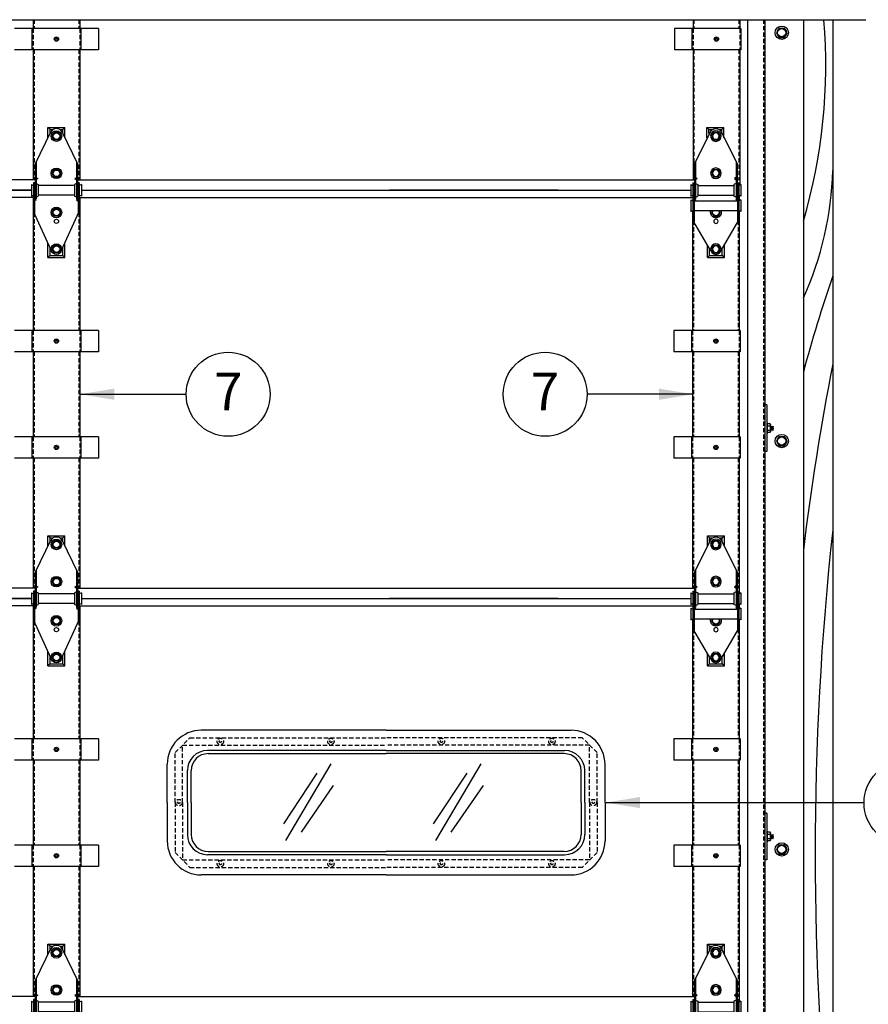
# Model space of a CAD drawing. Extents: x 541 to 3394, y 680 to 943.
# Drawn here: x 3162 to 3212, y 764 to 822 of the extents above; entities that cross this region are included whole.
import ezdxf

# ---------------------------------------------------------------- set-up
doc = ezdxf.new("R2010")
doc.units = 0
doc.header["$MEASUREMENT"] = 0
for name, pattern in [('CENTER', [2, 1.25, -0.25, 0.25, -0.25]), ('CENTER2', [1.125, 0.75, -0.125, 0.125, -0.125]), ('HIDDEN', [0.375, 0.25, -0.125])]:
    doc.linetypes.add(name, pattern=pattern)
doc.layers.get('0').update_dxf_attribs({"linetype": 'CONTINUOUS'})
for name, color, linetype in [('CENTER2', 1, 'CENTER2'), ('CENTERLINES', 5, 'CENTER'), ('LAY4', 1, 'CONTINUOUS'), ('LIGHT', 1, 'CONTINUOUS'), ('RED', 1, 'CONTINUOUS'), ('SECTIONS', 2, 'CONTINUOUS'), ('SHAFT', 3, 'CONTINUOUS'), ('XLIGHT', 3, 'CONTINUOUS')]:
    doc.layers.add(name, color=color, linetype=linetype)
doc.dimstyles.get("Standard").update_dxf_attribs({"dimtxt": 2, "dimasz": 2, "dimexe": 0.7, "dimexo": 0.8, "dimgap": 0.7, "dimtad": 0, "dimtih": 1, "dimtoh": 1, "dimdec": 4, "dimzin": 0, "dimtxsty": 'STANDARD', "dimcen": 0.09, "dimazin": 3, "dimtfac": 1, "dimtdec": 4, "dimtofl": 0, "dimtmove": 0, "dimatfit": 3, "dimtolj": 1, "dimtzin": 0})

# ---------------------------------------------------------------- blocks, each defined once
blk = doc.blocks.new('A$C66513317')
at = {"layer": 'LIGHT', "color": 1}
for p, q in [((0.008, 1.5), (0, 1.483)), ((0, 1.437), (0.008, 1.5)), ((0, 1.284), (0, 1.483)), ((0.023, 1.466), (0, 1.329)), ((0.008, 1.284), (0, 1.284)), ((0.023, 1.466), (0.008, 1.5)), ((0.008, 1.284), (0.039, 1.466)), ((0.023, 1.25), (0.008, 1.284)), ((0.023, 1.25), (0.055, 1.5)), ((0.039, 1.466), (0.023, 1.466)), ((0.023, 1.25), (0.039, 1.284)), ((0.055, 1.5), (0.039, 1.466)), ((0.07, 1.466), (0.039, 1.284)), ((0.055, 1.284), (0.039, 1.284)), ((0.07, 1.466), (0.055, 1.5)), ((0.055, 1.284), (0.086, 1.466)), ((0.07, 1.25), (0.055, 1.284)), ((0.07, 1.25), (0.102, 1.5)), ((0.086, 1.466), (0.07, 1.466)), ((0.07, 1.25), (0.086, 1.284)), ((0.102, 1.5), (0.086, 1.466)), ((0.117, 1.466), (0.086, 1.284)), ((0.102, 1.284), (0.086, 1.284)), ((0.117, 1.466), (0.102, 1.5)), ((0.102, 1.284), (0.133, 1.466)), ((0.117, 1.25), (0.102, 1.284)), ((0.117, 1.25), (0.148, 1.5)), ((0.133, 1.466), (0.117, 1.466)), ((0.117, 1.25), (0.133, 1.284)), ((0.148, 1.5), (0.133, 1.466)), ((0.152, 1.397), (0.133, 1.284)), ((0.148, 1.284), (0.133, 1.284)), ((0.152, 1.492), (0.148, 1.5)), ((0.148, 1.284), (0.152, 1.306)), ((0.152, 1.276), (0.148, 1.284)), ((0.152, 1.594), (0.172, 1.627)), ((0.152, 1.156), (0.152, 1.594)), ((0.172, 1.627), (0.34, 1.627)), ((0.172, 1.501), (0.34, 1.501)), ((0.172, 1.249), (0.34, 1.249)), ((0.34, 1.687), (0.377, 1.687)), ((0.34, 1.062), (0.34, 1.687)), ((0.152, 1.156), (0.172, 1.122)), ((0.172, 1.122), (0.34, 1.122)), ((0.34, 1.062), (0.377, 1.062))]:
    blk.add_line(p, q, dxfattribs=at)
for centre, radius, start, end in [((0.429, 1.604), 0.277, 182.12184, 201.72471), ((0.584, 1.373), 0.432, 162.70803, 196.69401), ((0.429, 1.146), 0.277, 158.27529, 177.87816)]:
    blk.add_arc(centre, radius, start, end, dxfattribs=at)
at = {"layer": 'SHAFT', "color": 2}
for p, q in [((0.377, 2.75), (0.497, 2.75)), ((0.377, 2.75), (0.377, 0)), ((0.497, 2.75), (0.497, 0)), ((0.377, 0), (0.497, 0))]:
    blk.add_line(p, q, dxfattribs=at)
blk = doc.blocks.new('A$C60CA6C77')
at = {"layer": 'LIGHT', "color": 1}
for p, q in [((1.862, 106.273), (1.705, 106)), ((1.705, 106), (1.862, 105.727)), ((1.862, 106.273), (2.178, 106.273)), ((2.336, 106), (2.178, 106.273)), ((2.178, 105.727), (2.336, 106)), ((1.862, 105.727), (2.178, 105.727)), ((1.862, 82.273), (1.705, 82)), ((1.862, 82.273), (2.178, 82.273)), ((2.336, 82), (2.178, 82.273)), ((1.705, 82), (1.862, 81.727)), ((1.862, 81.727), (2.178, 81.727)), ((2.178, 81.727), (2.336, 82)), ((1.862, 58.273), (1.705, 58)), ((1.705, 58), (1.862, 57.727)), ((1.862, 58.273), (2.178, 58.273)), ((2.336, 58), (2.178, 58.273)), ((2.178, 57.727), (2.336, 58)), ((1.862, 57.727), (2.178, 57.727))]:
    blk.add_line(p, q, dxfattribs=at)
for centre, radius in [((2.02, 106), 0.391), ((2.02, 106), 0.273), ((2.02, 106), 0.241), ((2.02, 82), 0.391), ((2.02, 82), 0.273), ((2.02, 82), 0.241), ((2.02, 58), 0.391), ((2.02, 58), 0.273), ((2.02, 58), 0.241)]:
    blk.add_circle(centre, radius, dxfattribs=at)
at = {"layer": 'RED', "color": 1, "linetype": 'HIDDEN'}
blk.add_line((0.954, 106.764), (0.954, 0), dxfattribs=at)
at = {"layer": 'SHAFT', "color": 5}
for p, q in [((0, 106.764), (0, 0)), ((1.02, 106.764), (1.02, 0))]:
    blk.add_line(p, q, dxfattribs=at)
at = {"layer": 'SHAFT', "color": 2}
blk.add_line((3.291, 106.764), (3.291, 0), dxfattribs=at)
at = {"extrusion": (0, 0, -1), "zscale": -1}
for p in [(-1.517, 81.376), (-1.517, 57.376)]:
    blk.add_blockref('A$C66513317', p, dxfattribs=at)
blk = doc.blocks.new('A$C6044527D')
at = {"color": 7}
for centre, radius, start, end in [((100.924, 104.038), 32.189, 343.53376, 4.85898), ((114.404, 98.381), 19.127, 335.38816, 358.5711), ((213.127, 64.272), 84.198, 160.9825, 165.01351), ((282.726, 57.336), 152.032, 168.92568, 173.10582), ((306.43, 57.775), 173.946, 173.72874, 186.27126)]:
    blk.add_arc(centre, radius, start, end, dxfattribs=at)
at = {"layer": 'SECTIONS', "color": 7, "ltscale": 16}
blk.add_line((133.525, 106.764), (133.525, 0), dxfattribs=at)
blk = doc.blocks.new('A$C7B666D18')
at = {"layer": 'CENTERLINES', "color": 1, "linetype": 'CONTINUOUS'}
blk.add_line((73.927, 108.7), (132.87, 108.7), dxfattribs=at)
blk = doc.blocks.new('A$C38753813')
at = {"layer": 'CENTER2', "color": 1}
blk.add_line((1.677, 6.959), (1.677, 6.959), dxfattribs=at)
at = {"layer": 'LIGHT', "color": 1}
for p, q in [((1.216, 6.958), (1.343, 7.177)), ((1.343, 6.739), (1.216, 6.958)), ((1.595, 7.177), (1.343, 7.177)), ((1.595, 7.177), (1.721, 6.958)), ((1.721, 6.958), (1.595, 6.739)), ((1.595, 6.739), (1.343, 6.739)), ((1.216, 4.77), (1.343, 4.989)), ((1.343, 4.552), (1.216, 4.77)), ((1.595, 4.989), (1.343, 4.989)), ((1.595, 4.989), (1.721, 4.77)), ((1.721, 4.77), (1.595, 4.552)), ((1.595, 4.552), (1.343, 4.552)), ((1.216, 2.467), (1.343, 2.686)), ((1.343, 2.248), (1.216, 2.467)), ((1.595, 2.686), (1.343, 2.686)), ((1.595, 2.686), (1.721, 2.467)), ((1.721, 2.467), (1.595, 2.248)), ((1.595, 2.248), (1.343, 2.248)), ((1.218, 0.312), (1.344, 0.531)), ((1.344, 0.094), (1.218, 0.312)), ((1.597, 0.531), (1.344, 0.531)), ((1.597, 0.094), (1.344, 0.094)), ((1.597, 0.531), (1.723, 0.312)), ((1.723, 0.312), (1.597, 0.094))]:
    blk.add_line(p, q, dxfattribs=at)
for centre, radius in [((1.469, 6.958), 0.312), ((1.469, 6.958), 0.219), ((1.469, 6.958), 0.193), ((1.469, 4.77), 0.312), ((1.469, 4.77), 0.219), ((1.469, 4.77), 0.193), ((1.469, 2.467), 0.312), ((1.469, 2.467), 0.219), ((1.469, 2.467), 0.193), ((1.47, 0.312), 0.312), ((1.47, 0.312), 0.219), ((1.47, 0.312), 0.193)]:
    blk.add_circle(centre, radius, dxfattribs=at)
at = {"layer": 'SHAFT', "color": 2}
for p, q in [((1.132, 7.186), (0.219, 5.327)), ((1.805, 7.186), (2.719, 5.327)), ((0.219, 5.327), (0.219, 3.27)), ((0.281, 5.454), (0.281, 3.27)), ((2.656, 5.454), (2.656, 3.27)), ((2.719, 5.327), (2.719, 3.27)), ((0, 4.114), (0.125, 4.052)), ((0, 4.114), (0, 3.427)), ((0.188, 4.208), (0.125, 4.208)), ((0.125, 4.208), (0.125, 2.52)), ((0.188, 4.208), (0.188, 2.384)), ((0.281, 4.513), (0.377, 4.458)), ((0.377, 4.458), (0.281, 4.391)), ((0.281, 4.177), (0.406, 4.114)), ((0.406, 4.114), (0.406, 3.427)), ((2.531, 4.052), (0.406, 4.052)), ((2.656, 4.177), (2.531, 4.114)), ((2.531, 4.114), (2.531, 3.427)), ((2.656, 4.513), (2.56, 4.458)), ((2.56, 4.458), (2.656, 4.391)), ((2.813, 4.208), (2.75, 4.208)), ((2.75, 4.208), (2.75, 2.384)), ((2.813, 4.208), (2.813, 2.52)), ((2.938, 4.114), (2.813, 4.052)), ((2.938, 4.114), (2.938, 3.427)), ((0, 3.427), (0.125, 3.489)), ((0.219, 3.786), (0.219, 3.851)), ((2.531, 3.489), (0.406, 3.489)), ((2.938, 3.427), (2.813, 3.489)), ((0.188, 3.263), (0.283, 3.208)), ((0.283, 3.208), (0.188, 3.141)), ((0.281, 3.27), (0.219, 3.27)), ((0.281, 3.364), (0.406, 3.427)), ((2.656, 3.364), (2.531, 3.427)), ((2.75, 3.263), (2.654, 3.208)), ((2.654, 3.208), (2.75, 3.141)), ((2.719, 3.27), (2.656, 3.27)), ((1.165, 0.245), (0.125, 2.52)), ((1.778, 0.258), (2.813, 2.52))]:
    blk.add_line(p, q, dxfattribs=at)
blk.add_circle((1.469, 1.947), 0.125, dxfattribs=at)
blk.add_arc((1.469, 7.02), 0.375, 26.16851, 153.83149, dxfattribs=at)
blk = doc.blocks.new('A$C1ED46B06')
at = {"layer": 'LIGHT', "color": 1}
for p, q in [((1.211, 6.958), (1.338, 7.177)), ((1.338, 6.739), (1.211, 6.958)), ((1.59, 7.177), (1.338, 7.177)), ((1.59, 7.177), (1.716, 6.958)), ((1.716, 6.958), (1.59, 6.739)), ((1.59, 6.739), (1.338, 6.739)), ((1.211, 4.77), (1.338, 4.989)), ((1.338, 4.552), (1.211, 4.77)), ((1.59, 4.989), (1.338, 4.989)), ((1.59, 4.989), (1.716, 4.77)), ((1.716, 4.77), (1.59, 4.552)), ((1.59, 4.552), (1.338, 4.552)), ((1.211, 2.467), (1.277, 2.581)), ((1.338, 2.248), (1.211, 2.467)), ((1.716, 2.467), (1.59, 2.248)), ((1.65, 2.581), (1.716, 2.467)), ((1.59, 2.248), (1.338, 2.248)), ((1.213, 0.313), (1.339, 0.531)), ((1.339, 0.094), (1.213, 0.313)), ((1.592, 0.531), (1.339, 0.531)), ((1.592, 0.094), (1.339, 0.094)), ((1.592, 0.531), (1.718, 0.313)), ((1.718, 0.313), (1.592, 0.094))]:
    blk.add_line(p, q, dxfattribs=at)
for centre, radius in [((1.464, 6.958), 0.312), ((1.464, 6.958), 0.219), ((1.464, 6.958), 0.193), ((1.464, 4.77), 0.312), ((1.464, 4.77), 0.219), ((1.464, 4.77), 0.193), ((1.465, 0.313), 0.312), ((1.465, 0.313), 0.219), ((1.465, 0.313), 0.193)]:
    blk.add_circle(centre, radius, dxfattribs=at)
for radius, start, end in [(0.312, 158.53824, 21.46176), (0.219, 148.47794, 31.52206), (0.193, 143.62271, 36.37729)]:
    blk.add_arc((1.464, 2.467), radius, start, end, dxfattribs=at)
at = {"layer": 'RED', "color": 2, "linetype": 'CONTINUOUS'}
for p, q in [((1.132, 7.186), (0.219, 5.327)), ((1.805, 7.186), (2.719, 5.327)), ((0.219, 5.327), (0.219, 3.27)), ((0.281, 5.454), (0.281, 3.27)), ((2.656, 5.454), (2.656, 3.27)), ((2.719, 5.327), (2.719, 3.27)), ((0, 4.114), (0, 3.427)), ((0, 4.114), (0.125, 4.052)), ((0.188, 4.208), (0.125, 4.208)), ((0.125, 4.208), (0.125, 2.02)), ((0.188, 4.208), (0.188, 1.913)), ((0.281, 4.513), (0.377, 4.458)), ((0.377, 4.458), (0.281, 4.391)), ((0.281, 4.177), (0.406, 4.114)), ((0.406, 4.114), (0.406, 3.427)), ((2.531, 4.052), (0.406, 4.052)), ((2.656, 4.177), (2.531, 4.114)), ((2.531, 4.114), (2.531, 3.427)), ((2.656, 4.513), (2.56, 4.458)), ((2.56, 4.458), (2.656, 4.391)), ((2.813, 4.208), (2.75, 4.208)), ((2.75, 4.208), (2.75, 1.913)), ((2.813, 4.208), (2.813, 2.02)), ((2.938, 4.114), (2.813, 4.052)), ((2.938, 4.114), (2.938, 3.427)), ((0, 3.427), (0.125, 3.489)), ((2.531, 3.489), (0.406, 3.489)), ((2.938, 3.427), (2.813, 3.489)), ((0, 3.206), (0.125, 3.144)), ((0, 3.206), (0, 2.519)), ((2.75, 3.144), (0.188, 3.144)), ((0.19, 3.263), (0.286, 3.208)), ((0.286, 3.208), (0.19, 3.141)), ((0.281, 3.27), (0.219, 3.27)), ((0.281, 3.364), (0.406, 3.427)), ((2.656, 3.364), (2.531, 3.427)), ((2.749, 3.263), (2.653, 3.208)), ((2.653, 3.208), (2.749, 3.141)), ((2.719, 3.27), (2.656, 3.27)), ((2.938, 3.206), (2.813, 3.144)), ((2.938, 3.206), (2.938, 2.519)), ((0, 2.519), (0.125, 2.581)), ((2.75, 2.581), (0.188, 2.581)), ((2.938, 2.519), (2.813, 2.581)), ((1.162, 0.238), (0.125, 2.02)), ((1.763, 0.216), (2.813, 2.02))]:
    blk.add_line(p, q, dxfattribs=at)
blk.add_circle((1.464, 1.947), 0.125, dxfattribs=at)
blk.add_arc((1.469, 7.02), 0.375, 26.16851, 153.83149, dxfattribs=at)
blk = doc.blocks.new('A$C7CD45615')
at = {"color": 4}
for p, q in [((6.982, 2.025), (9.65, 6.534)), ((15.802, 2.025), (18.471, 6.534)), ((6.85, 3.003), (8.82, 5.985)), ((15.67, 3.003), (17.641, 5.985)), ((7.891, 2.507), (9.774, 5.246)), ((16.711, 2.507), (18.594, 5.246))]:
    blk.add_line(p, q, dxfattribs=at)
at = {"layer": 'RED', "color": 33}
for p, q in [((12.875, 8.5), (2, 8.5)), ((12.875, 8.5), (23.75, 8.5)), ((12.875, 7.313), (2.374, 7.313)), ((2.406, 7.125), (12.875, 7.125)), ((12.875, 7.313), (23.376, 7.313)), ((23.344, 7.125), (12.875, 7.125)), ((0, 4.25), (0, 6.5)), ((25.75, 4.25), (25.75, 6.5)), ((1.187, 4.25), (1.187, 6.126)), ((1.406, 4.25), (1.406, 6.125)), ((24.344, 4.25), (24.344, 6.125)), ((24.563, 4.25), (24.563, 6.126)), ((0, 4.25), (0, 2)), ((1.187, 4.25), (1.187, 2.374)), ((1.406, 4.25), (1.406, 2.375)), ((24.344, 4.25), (24.344, 2.375)), ((24.563, 4.25), (24.563, 2.374)), ((25.75, 4.25), (25.75, 2)), ((12.875, 1.187), (2.374, 1.187)), ((2.406, 1.375), (12.875, 1.375)), ((23.344, 1.375), (12.875, 1.375)), ((12.875, 1.187), (23.376, 1.187)), ((12.875, 0), (2, 0)), ((12.875, 0), (23.75, 0))]:
    blk.add_line(p, q, dxfattribs=at)
at = {"layer": 'RED', "color": 1, "linetype": 'HIDDEN'}
for p, q in [((0.469, 7.187), (1.336, 8.062)), ((0.907, 4.25), (0.907, 7.624)), ((0.907, 7.624), (12.875, 7.624)), ((1.336, 8.062), (12.875, 8.062)), ((24.414, 8.062), (12.875, 8.062)), ((24.843, 7.624), (12.875, 7.624)), ((25.281, 7.187), (24.414, 8.062)), ((24.843, 4.25), (24.843, 7.624)), ((0.469, 4.25), (0.469, 7.187)), ((25.281, 4.25), (25.281, 7.187)), ((0.469, 4.25), (0.469, 1.313)), ((0.907, 4.25), (0.907, 0.876)), ((24.843, 4.25), (24.843, 0.876)), ((25.281, 4.25), (25.281, 1.313)), ((0.469, 1.313), (1.336, 0.438)), ((25.281, 1.313), (24.414, 0.438)), ((0.907, 0.876), (12.875, 0.876)), ((24.843, 0.876), (12.875, 0.876)), ((1.336, 0.438), (12.875, 0.438)), ((24.414, 0.438), (12.875, 0.438))]:
    blk.add_line(p, q, dxfattribs=at)
for centre, radius in [((3.125, 7.844), 0.188), ((3.125, 7.844), 0.0625), ((9.625, 7.844), 0.188), ((9.625, 7.844), 0.0625), ((16.125, 7.844), 0.188), ((16.125, 7.844), 0.0625), ((22.625, 7.844), 0.188), ((22.625, 7.844), 0.0625), ((0.687, 4.25), 0.188), ((0.687, 4.25), 0.0625), ((3.125, 0.656), 0.188), ((3.125, 0.656), 0.0625), ((9.625, 0.656), 0.188), ((9.625, 0.656), 0.0625), ((16.125, 0.656), 0.188), ((16.125, 0.656), 0.0625), ((22.625, 0.656), 0.188), ((22.625, 0.656), 0.0625)]:
    blk.add_circle(centre, radius, dxfattribs=at)
at = {"layer": 'RED', "color": 250, "linetype": 'HIDDEN'}
for radius in [0.188, 0.0625]:
    blk.add_circle((25.062, 4.25), radius, dxfattribs=at)
at = {"layer": 'RED', "color": 33}
for centre, radius, start, end in [((2, 6.5), 2, 90, 180), ((23.75, 6.5), 2, 0, 90), ((2.374, 6.126), 1.187, 90, 180), ((2.406, 6.125), 1, 90, 180), ((23.344, 6.125), 1, 360, 90), ((23.376, 6.126), 1.187, 0, 90), ((2.374, 2.374), 1.187, 180, 270), ((2.406, 2.375), 1, 180, 270), ((23.344, 2.375), 1, 270, 0), ((23.376, 2.374), 1.187, 270, 360), ((2, 2), 2, 180, 270), ((23.75, 2), 2, 270, 0)]:
    blk.add_arc(centre, radius, start, end, dxfattribs=at)
blk = doc.blocks.new('A$C09771FC9')
for p, q in [((84.396, 15.75), (79.458, 15.75)), ((80.49, 15.75), (80.49, 14.5)), ((83.365, 15.75), (83.365, 14.5)), ((84.396, 15.75), (84.396, 14.5)), ((118.25, 15.75), (118.25, 14.5)), ((122.156, 15.75), (118.25, 15.75)), ((119.281, 15.75), (119.281, 14.5)), ((122.156, 15.75), (122.156, 14.5)), ((84.396, 14.5), (79.458, 14.5)), ((122.156, 14.5), (118.25, 14.5)), ((84.396, 9.5), (79.458, 9.5)), ((80.49, 9.5), (80.49, 8.25)), ((83.365, 9.5), (83.365, 8.25)), ((84.396, 9.5), (84.396, 8.25)), ((122.156, 9.5), (118.25, 9.5)), ((118.25, 9.5), (118.25, 8.25)), ((119.281, 9.5), (119.281, 8.25)), ((122.156, 9.5), (122.156, 8.25)), ((84.396, 8.25), (79.458, 8.25)), ((122.156, 8.25), (118.25, 8.25))]:
    blk.add_line(p, q)
at = {"color": 1, "linetype": 'HIDDEN'}
for p, q in [((80.552, 15.75), (80.552, 14.5)), ((83.302, 15.75), (83.302, 14.5)), ((119.344, 15.75), (119.344, 14.5)), ((122.094, 15.75), (122.094, 14.5)), ((80.552, 9.5), (80.552, 8.25)), ((83.302, 9.5), (83.302, 8.25)), ((119.344, 9.5), (119.344, 8.25)), ((122.094, 9.5), (122.094, 8.25))]:
    blk.add_line(p, q, dxfattribs=at)
at = {"color": 3}
blk.add_line((80.677, 0.594), (70.587, 0.594), dxfattribs=at)
at = {"color": 1}
for centre, radius in [((81.927, 15.125), 0.125), ((81.927, 15.125), 0.0625), ((120.719, 15.125), 0.125), ((120.719, 15.125), 0.0625), ((81.927, 8.875), 0.125), ((81.927, 8.875), 0.0625), ((120.719, 8.875), 0.125), ((120.719, 8.875), 0.0625)]:
    blk.add_circle(centre, radius, dxfattribs=at)
at = {"layer": 'LAY4', "color": 3}
for p, q in [((111.445, 24), (101.516, 24)), ((122.094, 23.69), (122.094, 23.379)), ((122.094, 0.594), (121.969, 0.594)), ((122.094, 0.594), (122.094, 0.287))]:
    blk.add_line(p, q, dxfattribs=at)
at = {"layer": 'LAY4', "color": 4}
for p, q in [((80.552, 23.563), (80.552, 15.75)), ((83.302, 23.563), (83.302, 15.75)), ((119.344, 23.375), (119.372, 23.375)), ((119.344, 22.785), (119.344, 15.75)), ((122.094, 22.782), (122.094, 15.75)), ((81.427, 20.03), (81.427, 20.889)), ((82.427, 20.03), (82.427, 20.889)), ((81.552, 20.155), (81.552, 20.615)), ((82.302, 20.155), (82.302, 20.615)), ((120.219, 20.03), (120.219, 20.783)), ((120.344, 20.155), (120.344, 20.568)), ((121.094, 20.155), (121.094, 20.579)), ((121.219, 20.03), (121.219, 20.794)), ((81.552, 20.155), (81.427, 20.03)), ((81.427, 20.03), (82.427, 20.03)), ((81.552, 20.155), (82.302, 20.155)), ((82.427, 20.03), (82.302, 20.155)), ((120.344, 20.155), (120.219, 20.03)), ((120.219, 20.03), (121.219, 20.03)), ((120.344, 20.155), (121.094, 20.155)), ((121.219, 20.03), (121.094, 20.155)), ((80.552, 14.5), (80.552, 9.5)), ((83.302, 14.5), (83.302, 9.5)), ((119.344, 14.5), (119.344, 9.5)), ((122.094, 14.5), (122.094, 9.5)), ((80.552, 8.25), (80.552, 0.594)), ((83.302, 8.25), (83.302, 0.594)), ((119.344, 8.25), (119.344, 0.594)), ((122.094, 8.25), (122.094, 0.594))]:
    blk.add_line(p, q, dxfattribs=at)
at = {"layer": 'RED', "color": 4}
for p, q in [((81.429, 3.676), (82.429, 3.676)), ((81.429, 3.07), (81.429, 3.676)), ((81.554, 3.551), (81.429, 3.676)), ((81.554, 3.325), (81.554, 3.551)), ((81.554, 3.551), (81.726, 3.551)), ((82.131, 3.551), (82.304, 3.551)), ((82.304, 3.551), (82.429, 3.676)), ((82.304, 3.316), (82.304, 3.551)), ((82.429, 3.061), (82.429, 3.676)), ((120.342, 3.555), (120.217, 3.68)), ((120.217, 3.075), (120.217, 3.68)), ((120.217, 3.68), (121.217, 3.68)), ((120.342, 3.555), (120.515, 3.555)), ((120.342, 3.329), (120.342, 3.555)), ((120.92, 3.555), (121.092, 3.555)), ((121.092, 3.555), (121.217, 3.68)), ((121.092, 3.32), (121.092, 3.555)), ((121.217, 3.065), (121.217, 3.68))]:
    blk.add_line(p, q, dxfattribs=at)
at = {"layer": 'SECTIONS', "color": 1, "linetype": 'HIDDEN'}
for p, q in [((80.615, 22.666), (80.615, 15.75)), ((83.24, 22.666), (83.24, 15.75)), ((119.4, 22.19), (119.4, 15.75)), ((122.031, 22.19), (122.031, 15.75)), ((80.615, 14.5), (80.615, 9.5)), ((83.24, 14.5), (83.24, 9.5)), ((119.4, 14.5), (119.4, 9.5)), ((122.031, 14.5), (122.031, 9.5)), ((80.615, 8.25), (80.615, 0.594)), ((83.24, 8.25), (83.24, 0.594)), ((119.4, 8.25), (119.4, 0.594)), ((122.031, 8.25), (122.031, 0.594))]:
    blk.add_line(p, q, dxfattribs=at)
at = {"layer": 'XLIGHT', "color": 3}
for p, q in [((80.458, 24), (70.587, 24)), ((83.396, 24), (119.247, 24)), ((80.583, 23.563), (70.587, 23.563)), ((83.271, 23.563), (119.372, 23.563)), ((83.177, 0.594), (119.469, 0.594))]:
    blk.add_line(p, q, dxfattribs=at)
for name, p in [('A$C38753813', (80.458, 20.214)), ('A$C7CD45615', (88.446, 7.75))]:
    blk.add_blockref(name, p)
at = {"xscale": -1}
blk.add_blockref('A$C1ED46B06', (122.184, 20.218), dxfattribs=at)
blk = doc.blocks.new('A$C6C423823')
for p, q in [((84.396, 15.75), (79.458, 15.75)), ((80.49, 15.75), (80.49, 14.5)), ((83.365, 15.75), (83.365, 14.5)), ((84.396, 15.75), (84.396, 14.5)), ((122.156, 15.75), (118.25, 15.75)), ((118.25, 15.75), (118.25, 14.5)), ((119.281, 15.75), (119.281, 14.5)), ((122.156, 15.75), (122.156, 14.5)), ((84.396, 14.5), (79.458, 14.5)), ((122.156, 14.5), (118.25, 14.5)), ((84.396, 9.5), (79.458, 9.5)), ((80.49, 9.5), (80.49, 8.25)), ((83.365, 9.5), (83.365, 8.25)), ((84.396, 9.5), (84.396, 8.25)), ((118.25, 9.5), (118.25, 8.25)), ((122.156, 9.5), (118.25, 9.5)), ((119.281, 9.5), (119.281, 8.25)), ((122.156, 9.5), (122.156, 8.25)), ((84.396, 8.25), (79.458, 8.25)), ((122.156, 8.25), (118.25, 8.25))]:
    blk.add_line(p, q)
at = {"color": 1, "linetype": 'HIDDEN'}
for p, q in [((80.552, 15.75), (80.552, 14.5)), ((83.302, 15.75), (83.302, 14.5)), ((119.344, 15.75), (119.344, 14.5)), ((122.094, 15.75), (122.094, 14.5)), ((80.552, 9.5), (80.552, 8.25)), ((83.302, 9.5), (83.302, 8.25)), ((119.344, 9.5), (119.344, 8.25)), ((122.094, 9.5), (122.094, 8.25))]:
    blk.add_line(p, q, dxfattribs=at)
at = {"color": 3}
for p, q in [((80.677, 0.594), (70.587, 0.594)), ((80.458, 0), (70.587, 0))]:
    blk.add_line(p, q, dxfattribs=at)
at = {"color": 1}
for centre, radius in [((81.927, 15.125), 0.125), ((81.927, 15.125), 0.0625), ((120.719, 15.125), 0.125), ((120.719, 15.125), 0.0625), ((81.927, 8.875), 0.125), ((81.927, 8.875), 0.0625), ((120.719, 8.875), 0.125), ((120.719, 8.875), 0.0625)]:
    blk.add_circle(centre, radius, dxfattribs=at)
at = {"layer": 'LAY4', "color": 3}
for p, q in [((111.445, 24), (101.516, 24)), ((122.094, 23.69), (122.094, 23.379)), ((122.094, 0.594), (121.969, 0.594)), ((122.094, 0.594), (122.094, 0.287)), ((111.445, 0), (101.516, 0))]:
    blk.add_line(p, q, dxfattribs=at)
at = {"layer": 'LAY4', "color": 4}
for p, q in [((80.552, 23.563), (80.552, 15.75)), ((83.302, 23.563), (83.302, 15.75)), ((119.344, 23.375), (119.372, 23.375)), ((119.344, 22.785), (119.344, 15.75)), ((122.094, 22.782), (122.094, 15.75)), ((81.427, 20.03), (81.427, 20.889)), ((82.427, 20.03), (82.427, 20.889)), ((81.552, 20.155), (81.552, 20.615)), ((82.302, 20.155), (82.302, 20.615)), ((120.219, 20.03), (120.219, 20.783)), ((120.344, 20.155), (120.344, 20.568)), ((121.094, 20.155), (121.094, 20.579)), ((121.219, 20.03), (121.219, 20.794)), ((81.552, 20.155), (81.427, 20.03)), ((81.427, 20.03), (82.427, 20.03)), ((81.552, 20.155), (82.302, 20.155)), ((82.427, 20.03), (82.302, 20.155)), ((120.344, 20.155), (120.219, 20.03)), ((120.219, 20.03), (121.219, 20.03)), ((120.344, 20.155), (121.094, 20.155)), ((121.219, 20.03), (121.094, 20.155)), ((80.552, 14.5), (80.552, 9.5)), ((83.302, 14.5), (83.302, 9.5)), ((119.344, 14.5), (119.344, 9.5)), ((122.094, 14.5), (122.094, 9.5)), ((80.552, 8.25), (80.552, 0.594)), ((83.302, 8.25), (83.302, 0.594)), ((119.344, 8.25), (119.344, 0.594)), ((122.094, 8.25), (122.094, 0.594))]:
    blk.add_line(p, q, dxfattribs=at)
at = {"layer": 'RED', "color": 4}
for p, q in [((81.554, 3.551), (81.429, 3.676)), ((81.429, 3.07), (81.429, 3.676)), ((81.429, 3.676), (82.429, 3.676)), ((81.554, 3.551), (81.726, 3.551)), ((81.554, 3.325), (81.554, 3.551)), ((82.131, 3.551), (82.304, 3.551)), ((82.304, 3.551), (82.429, 3.676)), ((82.304, 3.316), (82.304, 3.551)), ((82.429, 3.061), (82.429, 3.676)), ((120.217, 3.68), (121.217, 3.68)), ((120.217, 3.075), (120.217, 3.68)), ((120.342, 3.555), (120.217, 3.68)), ((120.342, 3.329), (120.342, 3.555)), ((120.342, 3.555), (120.515, 3.555)), ((120.92, 3.555), (121.092, 3.555)), ((121.092, 3.555), (121.217, 3.68)), ((121.092, 3.32), (121.092, 3.555)), ((121.217, 3.065), (121.217, 3.68))]:
    blk.add_line(p, q, dxfattribs=at)
at = {"layer": 'SECTIONS', "color": 1, "linetype": 'HIDDEN'}
for p, q in [((80.615, 22.666), (80.615, 15.75)), ((83.24, 22.666), (83.24, 15.75)), ((119.4, 22.19), (119.4, 15.75)), ((122.031, 22.19), (122.031, 15.75)), ((80.615, 14.5), (80.615, 9.5)), ((83.24, 14.5), (83.24, 9.5)), ((119.4, 14.5), (119.4, 9.5)), ((122.031, 14.5), (122.031, 9.5)), ((80.615, 8.25), (80.615, 0.594)), ((83.24, 8.25), (83.24, 0.594)), ((119.4, 8.25), (119.4, 0.594)), ((122.031, 8.25), (122.031, 0.594))]:
    blk.add_line(p, q, dxfattribs=at)
at = {"layer": 'XLIGHT', "color": 3}
for p, q in [((80.458, 24), (70.587, 24)), ((83.396, 24), (119.247, 24)), ((80.583, 23.563), (70.587, 23.563)), ((83.271, 23.563), (119.372, 23.563)), ((83.177, 0.594), (119.469, 0.594)), ((70.587, 0), (80.458, 0)), ((83.396, 0), (119.25, 0)), ((83.396, 0), (119.247, 0))]:
    blk.add_line(p, q, dxfattribs=at)
blk.add_blockref('A$C38753813', (80.458, 20.214))
at = {"xscale": -1}
blk.add_blockref('A$C1ED46B06', (122.184, 20.218), dxfattribs=at)
blk = doc.blocks.new('A$C7BA93AE3')
blk.add_blockref('A$C38753813', (80.458, 20.214))
at = {"xscale": -1}
blk.add_blockref('A$C1ED46B06', (122.184, 20.218), dxfattribs=at)
blk = doc.blocks.new('A$C19DA6480')
for p, q in [((84.413, 9.5), (79.476, 9.5)), ((80.507, 9.5), (80.507, 8.25)), ((83.382, 9.5), (83.382, 8.25)), ((84.413, 9.5), (84.413, 8.25)), ((118.297, 9.5), (118.297, 8.25)), ((122.203, 9.5), (118.297, 9.5)), ((119.328, 9.5), (119.328, 8.25)), ((122.203, 9.5), (122.203, 8.25)), ((84.413, 8.25), (79.476, 8.25)), ((122.203, 8.25), (118.297, 8.25))]:
    blk.add_line(p, q)
at = {"color": 1, "linetype": 'HIDDEN'}
for p, q in [((80.569, 9.5), (80.569, 8.25)), ((83.319, 9.5), (83.319, 8.25)), ((119.391, 9.5), (119.391, 8.25)), ((122.141, 9.5), (122.141, 8.25))]:
    blk.add_line(p, q, dxfattribs=at)
at = {"color": 3}
for p, q in [((80.724, 0.594), (70.634, 0.594)), ((122.141, 0.594), (122.141, 0.287)), ((80.505, 0), (70.634, 0))]:
    blk.add_line(p, q, dxfattribs=at)
at = {"color": 1}
for centre, radius in [((81.944, 8.875), 0.125), ((81.944, 8.875), 0.0625), ((120.766, 8.875), 0.125), ((120.766, 8.875), 0.0625)]:
    blk.add_circle(centre, radius, dxfattribs=at)
at = {"layer": 'LAY4', "color": 4}
for p, q in [((80.569, 10.014), (80.569, 9.5)), ((83.319, 10.014), (83.319, 9.5)), ((119.391, 10.014), (119.391, 9.5)), ((122.141, 10.014), (122.141, 9.5)), ((80.569, 8.25), (80.569, 0.594)), ((83.319, 8.25), (83.319, 0.594)), ((119.391, 8.25), (119.391, 0.594)), ((122.141, 8.25), (122.141, 0.594))]:
    blk.add_line(p, q, dxfattribs=at)
at = {"layer": 'LAY4', "color": 3}
blk.add_line((122.141, 0.594), (122.012, 0.594), dxfattribs=at)
at = {"layer": 'RED', "color": 4}
for p, q in [((81.571, 3.551), (81.446, 3.676)), ((81.446, 3.07), (81.446, 3.676)), ((81.446, 3.676), (82.446, 3.676)), ((81.571, 3.551), (81.744, 3.551)), ((81.571, 3.325), (81.571, 3.551)), ((82.148, 3.551), (82.321, 3.551)), ((82.321, 3.551), (82.446, 3.676)), ((82.321, 3.316), (82.321, 3.551)), ((82.446, 3.061), (82.446, 3.676)), ((120.202, 3.68), (121.202, 3.68)), ((120.202, 3.075), (120.202, 3.68)), ((120.327, 3.555), (120.202, 3.68)), ((120.327, 3.329), (120.327, 3.555)), ((120.327, 3.555), (120.499, 3.555)), ((120.904, 3.555), (121.077, 3.555)), ((121.077, 3.555), (121.202, 3.68)), ((121.077, 3.32), (121.077, 3.555)), ((121.202, 3.065), (121.202, 3.68))]:
    blk.add_line(p, q, dxfattribs=at)
at = {"layer": 'SECTIONS', "color": 1, "linetype": 'HIDDEN'}
for p, q in [((80.632, 10.014), (80.632, 9.5)), ((83.257, 10.014), (83.257, 9.5)), ((119.447, 10.014), (119.447, 9.5)), ((122.078, 10.014), (122.078, 9.5)), ((80.632, 8.25), (80.632, 0.594)), ((83.257, 8.25), (83.257, 0.594)), ((119.447, 8.25), (119.447, 0.594)), ((122.078, 8.25), (122.078, 0.594))]:
    blk.add_line(p, q, dxfattribs=at)
at = {"layer": 'XLIGHT', "color": 3}
for p, q in [((83.224, 0.594), (119.516, 0.594)), ((70.634, 0), (80.505, 0)), ((83.443, 0), (119.294, 0)), ((83.443, 0), (119.234, 0))]:
    blk.add_line(p, q, dxfattribs=at)

msp = doc.modelspace()

# ---------------------------------------------------------------- linework, layer by layer
at = {"color": 7}
for centre in [(3174.66111, 800.23687), (3193.30854, 800.23687), (3214.53374, 776.21709)]:
    msp.add_circle(centre, 2.46922, dxfattribs=at)

# ---------------------------------------------------------------- block references
for name, p in [('A$C7B666D18', (3079.29384, 713.54971)), ('A$C6044527D', (3076.70289, 715.48571)), ('A$C60CA6C77', (3205.20522, 715.48571)), ('A$C19DA6480', (3082.61667, 812.23637)), ('A$C6C423823', (3082.63392, 788.23637)), ('A$C09771FC9', (3082.63392, 764.23637)), ('A$C7BA93AE3', (3082.63392, 740.23637))]:
    msp.add_blockref(name, p)

# ---------------------------------------------------------------- texts
at = {"color": 7, "char_height": 2.2}
for insert, attachment_point in [((3173.83681, 800.1122), 4), ((3194.13284, 800.1122), 6)]:
    msp.add_mtext('7', dxfattribs=dict(at, insert=insert, attachment_point=attachment_point))

# ---------------------------------------------------------------- leaders
at = {"color": 7}
for points in [[(3165.96237, 800.23687), (3172.19189, 800.23687)], [(3202.00729, 800.23687), (3195.77776, 800.23687)], [(3196.89707, 776.23637), (3212.06459, 776.23637)]]:
    msp.add_leader(points, dimstyle='STANDARD', override={"dimexo": 0.8}, dxfattribs=at)

doc.saveas('drawing.dxf')
